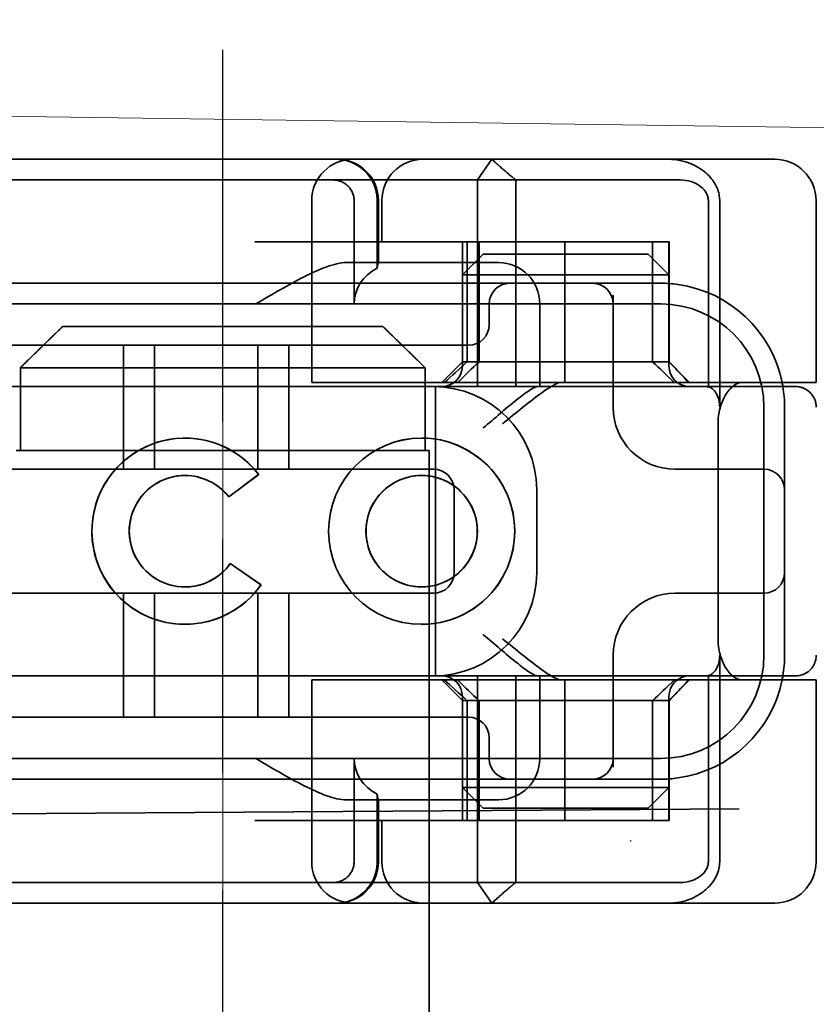
# Model space of a CAD drawing. Units: millimetres. Extents: x 4967 to 9101, y -5083 to -4371.
# Drawn here: x 5072 to 5092, y -4422 to -4398 of the extents above; entities that cross this region are included whole.
import ezdxf

# ---------------------------------------------------------------- set-up
doc = ezdxf.new("R2010")
doc.units = ezdxf.units.MM
doc.header["$LTSCALE"] = 4
for name, pattern in [('CHAIN', [0.3543, 0.2362, -0.0295, 0.0591, -0.0295]), ('DASH_DOT', [0.182, 0.1181, -0.0295, 0.0049, -0.0295]), ('STRICHPUNKT', [1, 0.5, -0.25, 0, -0.25])]:
    doc.linetypes.add(name, pattern=pattern)
doc.layers.add('MITTE', color=1, linetype='STRICHPUNKT')
doc.layers.add('Obrys', color=7, linetype='Continuous', lineweight=18)
doc.layers.add('Viditelná (ISO)', color=7, linetype='Continuous', lineweight=35)
doc.layers.add('Osa (ISO)', color=1, linetype='DASH_DOT', lineweight=9, true_color=0xff0000)
doc.layers.add('Šrafy (ISO)', color=6, linetype='Continuous', lineweight=9, true_color=0xff00ff)

# ---------------------------------------------------------------- blocks, each defined once
blk = doc.blocks.new('A$C1D3B641F')
at = {"layer": 'Osa (ISO)', "linetype": 'CHAIN', "ltscale": 23.990969}
blk.add_line((20, 0), (20, 97), dxfattribs=at)
at = {"layer": 'Viditelná (ISO)'}
for p, q in [((28.002, 89.044), (9.777, 89.044)), ((26.168, 88.544), (26.516, 89.044)), ((28.002, 89.044), (28.646, 89.044)), ((28.646, 89.044), (32.621, 89.044)), ((32.621, 89.044), (33.362, 89.044)), ((14.565, 88.544), (15.525, 88.544)), ((19.899, 88.544), (15.525, 88.544)), ((19.899, 88.544), (20.101, 88.544)), ((22.666, 88.544), (20.101, 88.544)), ((22.666, 88.544), (26.168, 88.544)), ((27.092, 88.544), (26.168, 88.544)), ((26.168, 88.544), (26.168, 83.544)), ((27.092, 83.544), (27.092, 88.544)), ((27.092, 88.544), (29.924, 88.544)), ((29.924, 88.544), (30.78, 88.544)), ((30.78, 88.544), (31.082, 88.544)), ((22.154, 83.644), (22.154, 88.044)), ((23.179, 85.544), (23.179, 88.044)), ((23.738, 88.044), (23.738, 86.408)), ((23.768, 86.544), (23.768, 88.044)), ((23.851, 87.044), (23.851, 88.044)), ((31.755, 88.044), (31.755, 83.538)), ((32.03, 83.044), (32.03, 88.044)), ((34.362, 83.644), (34.362, 88.044)), ((26.772, 87.044), (20.773, 87.044)), ((25.801, 84.144), (25.801, 87.044)), ((25.913, 84.144), (25.913, 87.044)), ((26.205, 84.144), (26.205, 87.044)), ((26.772, 87.044), (28.277, 87.044)), ((28.277, 87.044), (30.801, 87.044)), ((28.277, 83.644), (28.277, 87.044)), ((30.405, 84.144), (30.405, 87.044)), ((30.807, 87.044), (30.801, 87.044)), ((30.801, 84.144), (30.801, 87.044)), ((30.807, 84.144), (30.807, 87.044)), ((26.301, 86.744), (25.801, 86.244)), ((26.301, 86.744), (27.333, 86.744)), ((29.269, 86.744), (27.333, 86.744)), ((29.269, 86.744), (30.301, 86.744)), ((30.301, 86.744), (30.801, 86.244)), ((26.301, 86.544), (22.992, 86.544)), ((26.301, 86.544), (26.674, 86.544)), ((24.95, 86.044), (14.252, 86.044)), ((26.95, 86.044), (24.95, 86.044)), ((27.091, 86.244), (25.801, 86.244)), ((25.801, 84.044), (25.801, 86.244)), ((28.812, 86.044), (26.95, 86.044)), ((27.333, 86.244), (27.091, 86.244)), ((27.333, 86.244), (29.269, 86.244)), ((28.95, 86.044), (28.812, 86.044)), ((30.601, 86.044), (28.95, 86.044)), ((29.511, 86.244), (29.269, 86.244)), ((30.801, 86.244), (29.511, 86.244)), ((30.801, 84.044), (30.801, 86.244)), ((30.601, 85.544), (8.601, 85.544)), ((26.45, 85.544), (26.45, 85.044)), ((27.674, 83.544), (27.674, 85.544)), ((29.45, 83.044), (29.45, 85.753)), ((16.127, 85), (23.873, 85)), ((24.95, 84.544), (14.252, 84.544)), ((17.601, 81.544), (17.601, 84.544)), ((18.351, 81.544), (18.351, 84.544)), ((20.851, 81.544), (20.851, 84.544)), ((21.601, 81.544), (21.601, 84.544)), ((24.95, 84.544), (25.95, 84.544)), ((25.801, 84.144), (25.301, 83.644)), ((30.801, 84.144), (25.801, 84.144)), ((30.801, 84.144), (30.807, 84.144)), ((30.801, 84.144), (31.301, 83.644)), ((15.101, 84), (15.101, 82)), ((24.899, 84), (15.101, 84)), ((24.899, 82), (24.899, 84)), ((23.461, 83.644), (22.154, 83.644)), ((23.461, 83.644), (27.841, 83.644)), ((27.841, 83.644), (28.19, 83.644)), ((28.19, 83.644), (32.591, 83.644)), ((33.568, 83.644), (32.591, 83.644)), ((34.362, 83.644), (33.568, 83.644)), ((14.101, 83.544), (20.101, 83.544)), ((24.303, 83.544), (20.101, 83.544)), ((24.303, 83.544), (25.01, 83.544)), ((25.01, 83.544), (27.272, 83.544)), ((25.151, 76.544), (25.151, 83.544)), ((27.272, 83.544), (27.622, 83.544)), ((28.937, 83.544), (27.622, 83.544)), ((33.101, 77.044), (33.101, 83.044)), ((33.601, 82.207), (33.601, 83.044)), ((31.989, 82.644), (31.989, 77.444)), ((19.084, 82.297), (19.086, 82.297)), ((24.814, 82.297), (24.816, 82.297)), ((33.601, 77.88), (33.601, 82.207)), ((15, 82), (15.101, 82)), ((15.101, 82), (24.899, 82)), ((24.899, 82), (25, 82)), ((25, 67), (25, 82)), ((25.101, 81.544), (14.101, 81.544)), ((31.023, 81.544), (30.95, 81.544)), ((33.101, 81.544), (31.023, 81.544)), ((19.084, 81.392), (19.086, 81.392)), ((20.869, 81.419), (20.145, 80.876)), ((20.871, 81.419), (20.146, 80.876)), ((20.869, 81.419), (20.871, 81.419)), ((24.814, 81.392), (24.816, 81.392)), ((25.601, 79.044), (25.601, 81.044)), ((27.601, 81.044), (27.601, 79.044)), ((20.145, 80.876), (20.146, 80.876)), ((20.181, 79.259), (20.182, 79.259)), ((20.181, 79.259), (20.925, 78.744)), ((20.182, 79.259), (20.926, 78.744)), ((19.084, 78.695), (19.086, 78.695)), ((20.925, 78.744), (20.926, 78.744)), ((24.814, 78.695), (24.816, 78.695)), ((14.101, 78.544), (25.101, 78.544)), ((17.601, 75.544), (17.601, 78.544)), ((18.351, 75.544), (18.351, 78.544)), ((20.851, 75.544), (20.851, 78.544)), ((21.601, 75.544), (21.601, 78.544)), ((30.95, 78.544), (31.023, 78.544)), ((31.023, 78.544), (33.101, 78.544)), ((19.084, 77.79), (19.086, 77.79)), ((24.814, 77.79), (24.816, 77.79)), ((33.601, 77.044), (33.601, 77.88)), ((29.45, 74.334), (29.45, 77.044)), ((32.03, 72.044), (32.03, 77.044)), ((20.101, 76.544), (14.101, 76.544)), ((24.303, 76.544), (20.101, 76.544)), ((25.01, 76.544), (24.303, 76.544)), ((27.272, 76.544), (25.01, 76.544)), ((26.168, 76.544), (26.168, 71.544)), ((27.092, 71.544), (27.092, 76.544)), ((27.622, 76.544), (27.272, 76.544)), ((27.622, 76.544), (28.937, 76.544)), ((27.674, 74.544), (27.674, 76.544)), ((31.755, 76.55), (31.755, 72.044)), ((23.461, 76.444), (22.154, 76.444)), ((22.154, 72.044), (22.154, 76.444)), ((23.461, 76.444), (27.841, 76.444)), ((25.801, 75.944), (25.301, 76.444)), ((27.841, 76.444), (28.19, 76.444)), ((32.591, 76.444), (28.19, 76.444)), ((28.277, 73.044), (28.277, 76.444)), ((30.801, 75.944), (31.301, 76.444)), ((33.568, 76.444), (32.591, 76.444)), ((34.362, 76.444), (33.568, 76.444)), ((34.362, 72.044), (34.362, 76.444)), ((25.801, 73.844), (25.801, 76.044)), ((30.801, 73.844), (30.801, 76.044)), ((25.801, 75.944), (30.801, 75.944)), ((25.801, 73.044), (25.801, 75.944)), ((25.913, 73.044), (25.913, 75.944)), ((26.205, 75.944), (26.205, 73.044)), ((30.405, 75.944), (30.405, 73.044)), ((30.807, 75.944), (30.801, 75.944)), ((30.801, 73.044), (30.801, 75.944)), ((30.807, 73.044), (30.807, 75.944)), ((14.252, 75.544), (24.95, 75.544)), ((25.95, 75.544), (24.95, 75.544)), ((26.45, 75.044), (26.45, 74.544)), ((8.601, 74.544), (30.601, 74.544)), ((23.179, 72.044), (23.179, 74.544)), ((14.252, 74.044), (24.95, 74.044)), ((24.95, 74.044), (26.95, 74.044)), ((26.95, 74.044), (28.812, 74.044)), ((28.812, 74.044), (28.95, 74.044)), ((28.95, 74.044), (30.601, 74.044)), ((23.738, 73.68), (23.738, 72.044)), ((25.801, 73.844), (27.091, 73.844)), ((26.301, 73.344), (25.801, 73.844)), ((27.091, 73.844), (27.333, 73.844)), ((29.269, 73.844), (27.333, 73.844)), ((29.269, 73.844), (29.511, 73.844)), ((29.511, 73.844), (30.801, 73.844)), ((30.301, 73.344), (30.801, 73.844)), ((22.992, 73.544), (26.301, 73.544)), ((23.768, 72.044), (23.768, 73.544)), ((26.674, 73.544), (26.301, 73.544)), ((7.5, 73.162), (32.5, 73.328)), ((27.333, 73.344), (26.301, 73.344)), ((27.333, 73.344), (29.269, 73.344)), ((30.301, 73.344), (29.269, 73.344)), ((26.772, 73.044), (20.773, 73.044)), ((23.851, 72.044), (23.851, 73.044)), ((26.772, 73.044), (28.277, 73.044)), ((28.277, 73.044), (30.801, 73.044)), ((30.807, 73.044), (30.801, 73.044)), ((15.525, 71.544), (14.676, 71.544)), ((15.525, 71.544), (19.899, 71.544)), ((20.101, 71.544), (19.899, 71.544)), ((20.101, 71.544), (22.666, 71.544)), ((26.168, 71.544), (22.666, 71.544)), ((26.168, 71.544), (27.092, 71.544)), ((26.516, 71.044), (26.168, 71.544)), ((29.924, 71.544), (27.092, 71.544)), ((30.78, 71.544), (29.924, 71.544)), ((31.082, 71.544), (30.78, 71.544)), ((9.777, 71.044), (28.002, 71.044)), ((28.646, 71.044), (28.002, 71.044)), ((32.621, 71.044), (28.646, 71.044)), ((33.362, 71.044), (32.621, 71.044))]:
    blk.add_line(p, q, dxfattribs=at)
for centre, radius, start, end in [((23.154, 88.044), 1, 90, 180), ((22.768, 88.044), 1, 0, 90), ((24.851, 88.044), 1, 90, 180), ((33.362, 88.044), 1, 0, 90), ((26.674, 85.544), 1, 0, 90), ((26.95, 85.544), 0.5, 90, 180), ((28.95, 85.544), 0.5, 0, 90), ((30.601, 83.044), 3, 11.537, 81.9815), ((30.601, 83.044), 2.5, 0, 90), ((25.95, 85.044), 0.5, 270, 0), ((25.301, 84.044), 0.5, 270, 0), ((31.301, 84.044), 0.5, 180, 270), ((30.601, 83.044), 3, 9.5941, 11.537), ((25.101, 81.044), 2.5, 0, 90), ((30.601, 83.044), 3, 0, 9.5941), ((30.95, 83.044), 1.5, 180, 270), ((25.101, 81.044), 0.5, 0, 90), ((33.101, 81.044), 0.5, 0, 90), ((25.101, 79.044), 2.5, 270, 0), ((25.101, 79.044), 0.5, 270, 0), ((33.101, 79.044), 0.5, 270, 0), ((30.95, 77.044), 1.5, 90, 180), ((30.601, 77.044), 2.5, 270, 0), ((30.601, 77.044), 3, 350.4059, 0), ((25.301, 76.044), 0.5, 0, 90), ((31.301, 76.044), 0.5, 90, 180), ((30.601, 77.044), 3, 348.463, 350.4059), ((30.601, 77.044), 3, 278.0185, 348.463), ((25.95, 75.044), 0.5, 0, 90), ((26.95, 74.544), 0.5, 180, 270), ((26.674, 74.544), 1, 270, 0), ((28.95, 74.544), 0.5, 270, 0), ((23.154, 72.044), 1, 180, 270), ((22.768, 72.044), 1, 270, 0), ((24.851, 72.044), 1, 180, 270), ((33.362, 72.044), 1, 270, 0)]:
    blk.add_arc(centre, radius, start, end, dxfattribs=at)
for centre, major_axis, ratio, start_param, end_param in [((22.68, 88.467), (0.202, -0.006), 0.380138, 1.478588, 1.652364), ((24.305, 85.544), (-1.126, 0), 0.887873, 5.240052, 6.283185), ((28.324, 87.073), (5.041, 5.041), 0.060604, 4.026335, 4.154036), ((-182.491, -126.082), (211.069, 212.419), 0.003132, 0.146979, 0.162559), ((236.243, -124.698), (208.255, -210.998), 0.0047, 2.978027, 2.993775), ((30.727, 84.139), (-0.498, 0.498), 0.085285, 4.30035, 4.636107), ((26.673, 86.869), (8.967, -8.967), 0.085285, 1.119175, 1.158758), ((19.084, 80.044), (0, -2.253), 0.999996, 2.227378, 7.239049), ((19.086, 80.044), (-0.001, -2.253), 0.999996, 3.142222, 6.283185), ((19.086, 80.044), (-0.001, 2.253), 0.999996, 5.368656, 6.283185), ((24.816, 80.044), (-0.001, -2.253), 0.999996, 3.142222, 6.283185), ((24.816, 80.044), (-0.001, 2.253), 0.999996, 3.140963, 6.283185), ((19.084, 80.044), (0, 1.348), 0.999996, 5.378097, 10.374445), ((19.086, 80.044), (0, 1.348), 0.999996, 0, 3.141593), ((19.086, 80.044), (0, 1.348), 0.999996, 5.378729, 6.283185), ((24.816, 80.044), (0, 1.348), 0.999996, 0, 3.141593), ((24.816, 80.044), (0, -1.348), 0.999996, 0, 3.141593), ((19.086, 80.044), (0, 1.348), 0.999996, 5.378098, 5.378729), ((19.086, 80.044), (0, -1.348), 0.999996, 0, 0.949068), ((19.086, 80.044), (0, 1.348), 0.999996, 4.09066, 4.09126), ((19.086, 80.044), (0, -2.253), 0.999996, 6.28287, 7.239049), ((28.324, 73.014), (5.041, -5.041), 0.060604, 2.129149, 2.256851), ((-182.491, 286.169), (211.069, -212.419), 0.003132, 6.120626, 6.136206), ((236.243, 284.785), (208.255, 210.998), 0.0047, 3.28941, 3.305158), ((26.673, 73.218), (8.967, 8.967), 0.085285, 5.124428, 5.16401), ((30.727, 75.948), (-0.498, -0.498), 0.085285, 1.647078, 1.982835), ((24.305, 74.544), (-1.126, 0), 0.887873, 0, 1.043134), ((22.68, 71.621), (0.202, 0.006), 0.380138, 4.630821, 4.804598)]:
    blk.add_ellipse(centre, major_axis=major_axis, ratio=ratio, start_param=start_param, end_param=end_param, dxfattribs=at)
for major_axis in [(0, 2.253), (0, 1.348)]:
    blk.add_ellipse((24.814, 80.044), major_axis=major_axis, ratio=0.999996, dxfattribs=at)
for points, knots in [([(22.734, 89.044), (22.844, 89.044), (22.965, 89.023), (23.125, 88.967), (23.253, 88.909), (23.367, 88.823), (23.51, 88.692), (23.602, 88.566), (23.68, 88.386), (23.725, 88.251), (23.738, 88.109), (23.738, 88.044)], [-0.7393749, -0.7393749, -0.7393749, -0.7393749, -0.7082852, -0.7082852, -0.6895882, -0.6708911, -0.6708911, -0.6337981, -0.6337981, -0.6153592, -0.5969202, -0.5969202, -0.5969202, -0.5969202]), ([(31.106, 89.009), (31.055, 89.02), (31.003, 89.029), (30.899, 89.041), (30.847, 89.044), (30.795, 89.044)], [0, 0, 0, 0, 0.01580579, 0.01580579, 0.03141254, 0.03141254, 0.03141254, 0.03141254]), ([(32.03, 88.044), (32.03, 88.127), (32.016, 88.21), (31.958, 88.378), (31.914, 88.462), (31.782, 88.639), (31.688, 88.729), (31.442, 88.897), (31.282, 88.969), (31.106, 89.009)], [-0.8555533, -0.8555533, -0.8555533, -0.8555533, -0.8181162, -0.8181162, -0.7807063, -0.7807063, -0.7363735, -0.7363735, -0.6838104, -0.6838104, -0.6838104, -0.6838104]), ([(23.179, 88.044), (23.179, 88.074), (23.173, 88.14), (23.153, 88.204), (23.118, 88.289), (23.077, 88.35), (23.01, 88.416), (22.957, 88.46), (22.895, 88.492), (22.817, 88.524), (22.757, 88.539), (22.701, 88.542)], [0.5969202, 0.5969202, 0.5969202, 0.5969202, 0.6153592, 0.6337981, 0.6337981, 0.6708911, 0.6708911, 0.6895882, 0.7082852, 0.7082852, 0.7393749, 0.7393749, 0.7393749, 0.7393749]), ([(31.082, 88.544), (31.168, 88.544), (31.255, 88.53), (31.453, 88.468), (31.528, 88.415), (31.636, 88.33), (31.679, 88.275), (31.721, 88.198), (31.734, 88.167), (31.751, 88.105), (31.755, 88.075), (31.755, 88.044)], [-0.05236989, -0.05236989, -0.05236989, -0.05236989, -0.04540085, -0.04540085, -0.03555338, -0.03555338, -0.01925093, -0.01925093, -0.00929873, -0.00929873, 0, 0, 0, 0]), ([(20.801, 85.544), (21.183, 85.768), (21.591, 86.009), (22.162, 86.297), (22.344, 86.381), (22.687, 86.504), (22.847, 86.544), (22.992, 86.544)], [0, 0, 0, 0, 0.1328833, 0.1328833, 0.1993249, 0.1993249, 0.2657665, 0.2657665, 0.2657665, 0.2657665]), ([(23.766, 86.544), (23.763, 86.544), (23.757, 86.518), (23.745, 86.45), (23.742, 86.43), (23.738, 86.408)], [0.15077366, 0.15077366, 0.15077366, 0.15077366, 0.18853957, 0.18853957, 0.20125926, 0.20125926, 0.20125926, 0.20125926]), ([(26.772, 82.644), (26.929, 82.772), (27.1, 82.911), (27.43, 83.174), (27.589, 83.298), (27.819, 83.463), (27.914, 83.527), (28.076, 83.617), (28.143, 83.644), (28.19, 83.644)], [0, 0, 0, 0, 0.060785, 0.060785, 0.1215699, 0.1215699, 0.1627375, 0.1627375, 0.2039052, 0.2039052, 0.2039052, 0.2039052]), ([(32.591, 83.644), (32.52, 83.644), (32.442, 83.617), (32.293, 83.509), (32.222, 83.427), (32.115, 83.245), (32.069, 83.139), (32.006, 82.9), (31.989, 82.769), (31.989, 82.644)], [-0.1631442, -0.1631442, -0.1631442, -0.1631442, -0.1191476, -0.1191476, -0.0751511, -0.0751511, -0.0375755, -0.0375755, 0, 0, 0, 0]), ([(26.301, 82.544), (26.303, 82.545), (26.304, 82.546), (26.445, 82.659), (26.583, 82.778), (26.835, 82.994), (26.97, 83.109), (27.227, 83.312), (27.342, 83.4), (27.477, 83.487), (27.515, 83.509), (27.578, 83.536), (27.603, 83.544), (27.622, 83.544)], [-0.0005863, -0.0005863, -0.0005863, -0.0005863, 0, 0, 0.053625, 0.053625, 0.101953, 0.101953, 0.1445376, 0.1445376, 0.1637975, 0.1637975, 0.1812278, 0.1812278, 0.1812278, 0.1812278]), ([(32.342, 83.544), (32.011, 83.544), (31.027, 83.544), (29.666, 83.544), (28.937, 83.544)], [-0.6712354, -0.6712354, -0.6712354, -0.6712354, -0.4822533, -0.2635929, -0.2635929, -0.2635929, -0.2635929]), ([(31.665, 83.544), (31.68, 83.544), (31.695, 83.543), (31.725, 83.541), (31.74, 83.54), (31.755, 83.538)], [-0.009085874, -0.009085874, -0.009085874, -0.009085874, -0.004544015, -0.004544015, -0.000001823, -0.000001823, -0.000001823, -0.000001823]), ([(31.755, 83.538), (31.787, 83.53), (31.822, 83.515), (31.89, 83.459), (31.921, 83.422), (31.98, 83.321), (31.998, 83.264), (32.015, 83.193), (32.021, 83.162), (32.028, 83.103), (32.03, 83.073), (32.03, 83.044)], [0.00000206, 0.00000206, 0.00000206, 0.00000206, 0.01680901, 0.01680901, 0.03228217, 0.03228217, 0.05244442, 0.05244442, 0.06622561, 0.06622561, 0.07915167, 0.07915167, 0.07915167, 0.07915167]), ([(33.73, 83.544), (33.695, 83.544), (33.653, 83.544), (33.608, 83.544), (33.466, 83.544), (33.287, 83.544), (33.144, 83.544), (33.001, 83.544), (32.894, 83.544), (32.765, 83.544)], [-1.084315, -1.084315, -1.084315, -1.084315, -1.0415435, -1.0415435, -1.0415435, -0.907672, -0.907672, -0.907672, -0.7738005, -0.7738005, -0.7738005, -0.7738005]), ([(33.867, 83.544), (33.859, 83.544), (33.848, 83.544), (33.783, 83.544), (33.768, 83.544), (33.75, 83.544), (33.73, 83.544)], [-1.2104418, -1.2104418, -1.2104418, -1.2104418, -1.1084793, -1.1084793, -1.1084793, -1.084315, -1.084315, -1.084315, -1.084315]), ([(33.73, 83.544), (33.789, 83.544), (33.826, 83.544), (33.855, 83.544), (33.861, 83.544), (33.865, 83.544), (33.866, 83.544), (33.867, 83.544), (33.867, 83.544), (33.867, 83.544), (33.867, 83.544), (33.867, 83.544), (33.867, 83.544), (33.867, 83.544), (33.867, 83.544), (33.867, 83.544), (33.867, 83.544), (33.867, 83.544), (33.867, 83.544), (33.868, 83.544), (33.868, 83.544), (33.868, 83.544), (33.868, 83.544), (33.892, 83.544), (33.915, 83.542), (33.967, 83.534), (33.997, 83.528), (34.069, 83.504), (34.111, 83.483), (34.192, 83.427), (34.232, 83.39), (34.296, 83.306), (34.322, 83.258), (34.348, 83.181), (34.355, 83.154), (34.365, 83.099), (34.368, 83.07), (34.368, 83.042)], [0, 0, 0, 0, 0.0698973, 0.0698973, 0.1027191, 0.1027191, 0.1150225, 0.1150225, 0.1242498, 0.1242498, 0.1251148, 0.1251148, 0.1252237, 0.1252237, 0.125251, 0.125251, 0.1252647, 0.1252647, 0.1252785, 0.1252785, 0.1252923, 0.1252923, 0.1253476, 0.1253476, 0.132342, 0.132342, 0.1413661, 0.1413661, 0.1551478, 0.1551478, 0.1709944, 0.1709944, 0.1870428, 0.1870428, 0.195491, 0.195491, 0.2042463, 0.2042463, 0.2042463, 0.2042463]), ([(27.622, 76.544), (27.603, 76.544), (27.578, 76.551), (27.516, 76.578), (27.479, 76.599), (27.344, 76.685), (27.23, 76.772), (26.974, 76.974), (26.838, 77.09), (26.585, 77.308), (26.446, 77.427), (26.304, 77.541), (26.303, 77.542), (26.301, 77.544)], [0, 0, 0, 0, 0.0214257, 0.0214257, 0.045088, 0.045088, 0.0974451, 0.0974451, 0.1575432, 0.1575432, 0.2239659, 0.2239659, 0.2246875, 0.2246875, 0.2246875, 0.2246875]), ([(28.19, 76.444), (28.143, 76.444), (28.076, 76.47), (27.914, 76.561), (27.819, 76.624), (27.589, 76.79), (27.43, 76.913), (27.1, 77.176), (26.929, 77.315), (26.772, 77.444)], [0.509116, 0.509116, 0.509116, 0.509116, 0.5502836, 0.5502836, 0.5914512, 0.5914512, 0.6522362, 0.6522362, 0.7130211, 0.7130211, 0.7130211, 0.7130211]), ([(31.989, 77.444), (31.989, 77.318), (32.006, 77.187), (32.069, 76.949), (32.115, 76.842), (32.222, 76.66), (32.293, 76.578), (32.442, 76.47), (32.52, 76.444), (32.591, 76.444)], [-0.6457289, -0.6457289, -0.6457289, -0.6457289, -0.6081534, -0.6081534, -0.5705778, -0.5705778, -0.5265813, -0.5265813, -0.4825847, -0.4825847, -0.4825847, -0.4825847]), ([(32.03, 77.044), (32.03, 77.014), (32.028, 76.984), (32.021, 76.925), (32.015, 76.894), (31.998, 76.823), (31.98, 76.766), (31.921, 76.665), (31.89, 76.628), (31.822, 76.573), (31.787, 76.557), (31.755, 76.55)], [0, 0, 0, 0, 0.0088439, 0.0088439, 0.01827284, 0.01827284, 0.03206073, 0.03206073, 0.04264072, 0.04264072, 0.05413331, 0.05413331, 0.05413331, 0.05413331]), ([(34.368, 77.043), (34.368, 77.005), (34.363, 76.966), (34.342, 76.883), (34.325, 76.839), (34.276, 76.75), (34.24, 76.706), (34.159, 76.635), (34.115, 76.606), (34.058, 76.581), (34.048, 76.577), (34.01, 76.563), (33.98, 76.555), (33.923, 76.546), (33.896, 76.544), (33.87, 76.544), (33.869, 76.544), (33.868, 76.544), (33.868, 76.544), (33.868, 76.544), (33.868, 76.544), (33.867, 76.544), (33.867, 76.544), (33.867, 76.544), (33.867, 76.544), (33.867, 76.544), (33.867, 76.544), (33.867, 76.544), (33.867, 76.544), (33.867, 76.544), (33.867, 76.544), (33.867, 76.544), (33.867, 76.544), (33.867, 76.544), (33.867, 76.544), (33.867, 76.544), (33.866, 76.544), (33.865, 76.544), (33.864, 76.544), (33.85, 76.544), (33.817, 76.544), (33.766, 76.544)], [0.0001814, 0.0001814, 0.0001814, 0.0001814, 0.0119482, 0.0119482, 0.0259896, 0.0259896, 0.0427122, 0.0427122, 0.0583221, 0.0583221, 0.0613963, 0.0613963, 0.0706544, 0.0706544, 0.0786215, 0.0786215, 0.078745, 0.078745, 0.078819, 0.078819, 0.078856, 0.078856, 0.0788933, 0.0788933, 0.0789122, 0.0789122, 0.0789309, 0.0789309, 0.0790065, 0.0790065, 0.0793026, 0.0793026, 0.080187, 0.080187, 0.08284, 0.08284, 0.090799, 0.090799, 0.1146782, 0.1146782, 0.1859181, 0.1859181, 0.1859181, 0.1859181]), ([(28.937, 76.544), (29.666, 76.544), (31.027, 76.544), (32.011, 76.544), (32.342, 76.544)], [-1.8008298, -1.8008298, -1.8008298, -1.8008298, -1.5821694, -1.3931873, -1.3931873, -1.3931873, -1.3931873]), ([(31.755, 76.55), (31.74, 76.548), (31.725, 76.546), (31.695, 76.544), (31.68, 76.544), (31.665, 76.544)], [-0.009083304, -0.009083304, -0.009083304, -0.009083304, -0.004542032, -0.004542032, -0.000000011, -0.000000011, -0.000000011, -0.000000011]), ([(32.765, 76.544), (32.829, 76.544), (32.888, 76.544), (32.948, 76.544), (33.009, 76.544), (33.071, 76.544), (33.143, 76.544), (33.286, 76.544), (33.468, 76.544), (33.607, 76.544), (33.67, 76.544), (33.724, 76.544), (33.766, 76.544)], [-1.2906222, -1.2906222, -1.2906222, -1.2906222, -1.2236865, -1.2236865, -1.2236865, -1.1567507, -1.1567507, -1.1567507, -1.0228792, -1.0228792, -1.0228792, -0.962406, -0.962406, -0.962406, -0.962406]), ([(33.766, 76.544), (33.817, 76.544), (33.851, 76.544), (33.861, 76.544), (33.864, 76.544), (33.865, 76.544), (33.866, 76.544), (33.866, 76.544), (33.867, 76.544), (33.867, 76.544)], [-0.962406, -0.962406, -0.962406, -0.962406, -0.8890077, -0.8890077, -0.8890077, -0.8722737, -0.8722737, -0.8722737, -0.8546258, -0.8546258, -0.8546258, -0.8546258]), ([(22.992, 73.544), (22.847, 73.544), (22.687, 73.584), (22.344, 73.706), (22.162, 73.79), (21.591, 74.078), (21.183, 74.319), (20.801, 74.544)], [0.5943391, 0.5943391, 0.5943391, 0.5943391, 0.6607808, 0.6607808, 0.7272224, 0.7272224, 0.8601057, 0.8601057, 0.8601057, 0.8601057]), ([(23.738, 73.68), (23.742, 73.657), (23.745, 73.637), (23.757, 73.569), (23.763, 73.544), (23.766, 73.544)], [0.10047915, 0.10047915, 0.10047915, 0.10047915, 0.11319884, 0.11319884, 0.15096476, 0.15096476, 0.15096476, 0.15096476]), ([(22.701, 71.545), (22.757, 71.548), (22.817, 71.563), (22.895, 71.595), (22.957, 71.627), (23.01, 71.671), (23.054, 71.715), (23.098, 71.767), (23.13, 71.827), (23.153, 71.883), (23.173, 71.947), (23.179, 72.013), (23.179, 72.044)], [0.4544656, 0.4544656, 0.4544656, 0.4544656, 0.4855553, 0.4855553, 0.5042523, 0.5229494, 0.5229494, 0.5414959, 0.5600424, 0.5600424, 0.5784813, 0.5969202, 0.5969202, 0.5969202, 0.5969202]), ([(23.738, 72.044), (23.738, 71.978), (23.725, 71.836), (23.68, 71.701), (23.627, 71.582), (23.557, 71.457), (23.462, 71.352), (23.367, 71.264), (23.253, 71.178), (23.125, 71.12), (22.965, 71.064), (22.844, 71.044), (22.734, 71.044)], [-0.5969202, -0.5969202, -0.5969202, -0.5969202, -0.5784813, -0.5600424, -0.5600424, -0.5414959, -0.5229494, -0.5229494, -0.5042523, -0.4855553, -0.4855553, -0.4544656, -0.4544656, -0.4544656, -0.4544656]), ([(31.755, 72.044), (31.755, 72.013), (31.751, 71.982), (31.735, 71.921), (31.722, 71.89), (31.67, 71.797), (31.62, 71.744), (31.513, 71.66), (31.437, 71.615), (31.258, 71.557), (31.169, 71.544), (31.082, 71.544)], [-0.1089232, -0.1089232, -0.1089232, -0.1089232, -0.0972671, -0.0972671, -0.0847678, -0.0847678, -0.0568077, -0.0568077, -0.0263054, -0.0263054, 0, 0, 0, 0]), ([(31.106, 71.079), (31.268, 71.115), (31.417, 71.179), (31.544, 71.261), (31.649, 71.327), (31.738, 71.406), (31.81, 71.49), (31.869, 71.559), (31.916, 71.631), (31.951, 71.705), (32.005, 71.818), (32.03, 71.931), (32.03, 72.044)], [-0.6837926, -0.6837926, -0.6837926, -0.6837926, -0.6352631, -0.6352631, -0.6352631, -0.5953746, -0.5953746, -0.5953746, -0.5627149, -0.5627149, -0.5627149, -0.5121518, -0.5121518, -0.5121518, -0.5121518]), ([(30.795, 71.044), (30.847, 71.044), (30.899, 71.047), (31.003, 71.058), (31.055, 71.067), (31.106, 71.079)], [0, 0, 0, 0, 0.01560736, 0.01560736, 0.03141376, 0.03141376, 0.03141376, 0.03141376])]:
    blk.add_open_spline(points, degree=3, knots=knots, dxfattribs=at)
for points, weights in [([(27.092, 88.544), (26.826, 88.757), (26.516, 89.044)], [1.07412469888, 1.04115517447, 1]), ([(16.127, 85), (15.671, 84.558), (15.101, 84)], [1, 1.01641431551, 1.01967201941]), ([(24.899, 84), (24.329, 84.558), (23.873, 85)], [1.01967201941, 1.01641431551, 1]), ([(26.516, 71.044), (26.826, 71.33), (27.092, 71.544)], [1, 1.04115517447, 1.07412469888])]:
    blk.add_rational_spline(points, weights, degree=2, dxfattribs=at)
for points in [[(31.019, 86.014), (30.88, 86.034), (30.74, 86.044), (30.601, 86.044)], [(32.765, 83.544), (32.665, 83.544), (32.522, 83.544), (32.342, 83.544)], [(34.368, 83.042), (34.368, 83.042), (34.368, 83.042), (34.368, 83.042)], [(34.368, 77.045), (34.368, 77.045), (34.368, 77.044), (34.368, 77.043)], [(34.368, 77.045), (34.368, 77.045), (34.368, 77.045), (34.368, 77.045)], [(32.342, 76.544), (32.522, 76.544), (32.665, 76.544), (32.765, 76.544)], [(30.601, 74.044), (30.74, 74.044), (30.88, 74.053), (31.019, 74.073)], [(29.881, 72.544), (29.878, 72.547), (29.875, 72.551), (29.872, 72.555)]]:
    blk.add_open_spline(points, degree=3, dxfattribs=at)

msp = doc.modelspace()

# ---------------------------------------------------------------- linework, layer by layer
at = {"layer": 'MITTE', "linetype": 'CHAIN', "ltscale": 23.990969}
msp.add_line((5077.144, -4475.748), (5077.144, -4398.748), dxfattribs=at)
at = {"layer": 'Obrys'}
msp.add_line((5064.644, -4400.249), (6951.214, -4426.758), dxfattribs=at)

# ---------------------------------------------------------------- block references
at = {"layer": 'Šrafy (ISO)'}
msp.add_blockref('A$C1D3B641F', (5057.144, -4490.439), dxfattribs=at)

doc.saveas('drawing.dxf')
